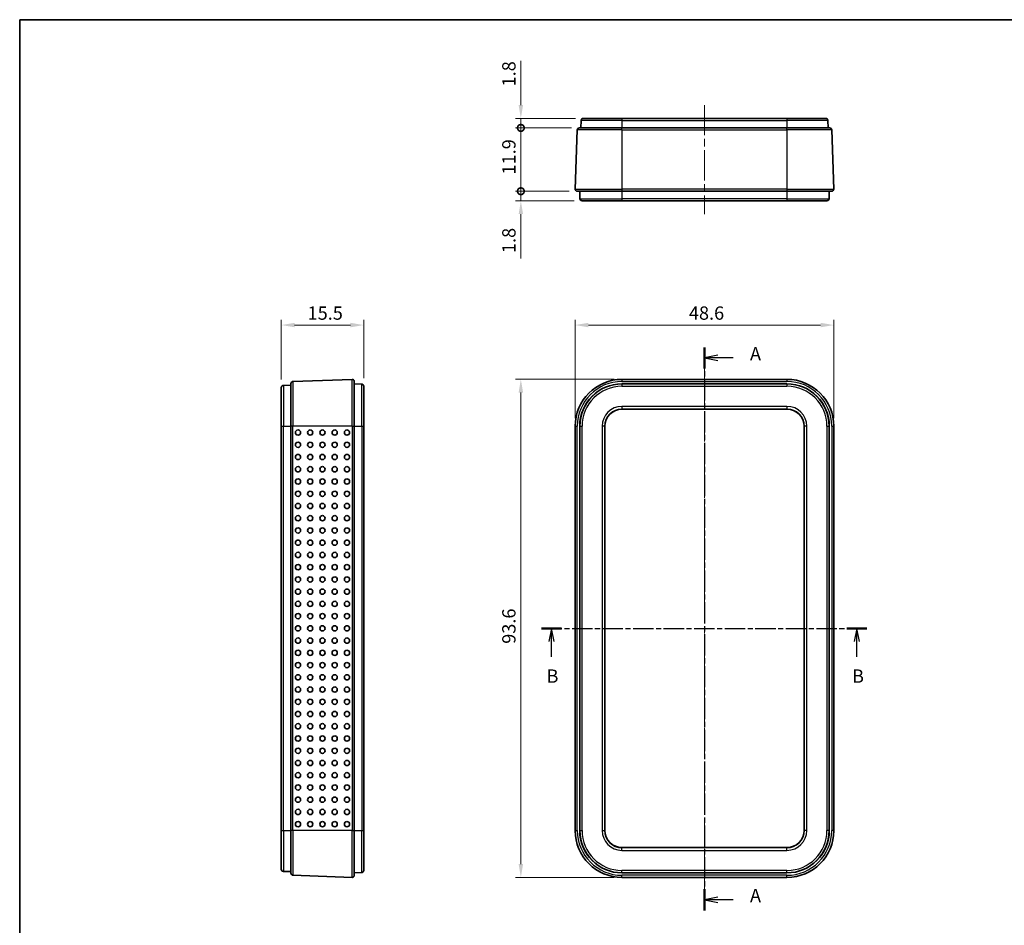
# Model space of a CAD drawing. Units: millimetres. Extents: x 0 to 2797, y 0 to 282.
# Drawn here: x 401 to 586, y 111 to 281 of the extents above; entities that cross this region are included whole.
import ezdxf

# ---------------------------------------------------------------- set-up
doc = ezdxf.new("R2010")
doc.units = ezdxf.units.MM
doc.linetypes.add('CHAIN', pattern=[0.3543, 0.2362, -0.0295, 0.0591, -0.0295])
doc.layers.get('Defpoints').update_dxf_attribs({"lineweight": 25})
for name, color, linetype, lineweight in [('Border (ISO)', 7, 'Continuous', 35), ('Centerline (ISO)', 131, 'Continuous', 18), ('Dimension (ISO)', 7, 'Continuous', 18), ('Section Line (ISO)', 7, 'CHAIN', 25), ('Visible (ISO)', 7, 'Continuous', 35), ('Visible Narrow (ISO)', 7, 'Continuous', 25)]:
    doc.layers.add(name, color=color, linetype=linetype, lineweight=lineweight)
doc.styles.add('Note Text (TK)', font='txt')
doc.dimstyles.new('Default - Method 1b (TK)', dxfattribs={"dimtxt": 2.5, "dimasz": 2.5, "dimexe": 1, "dimexo": 1.5, "dimgap": 1, "dimtad": 1, "dimtoh": 1, "dimrnd": 1e-08, "dimdsep": 46, "dimtxsty": 'Note Text (TK)', "dimcen": 0.09, "dimdle": 5, "dimclrd": 100, "dimclre": 100, "dimclrt": 7, "dimadec": 1, "dimazin": 1, "dimtfac": 1, "dimtmove": 0, "dimatfit": 3, "dimfxl": 1, "dimtolj": 1, "dimlwd": -1, "dimlwe": -1, "dimarcsym": 0})

# ---------------------------------------------------------------- blocks, each defined once
blk = doc.blocks.new('図面枠 tk図枠')
at = {"layer": 'Border (ISO)'}
for q in [(405.5, 289), (14.5, 8)]:
    blk.add_line((14.5, 289), q, dxfattribs=at)
blk = doc.blocks.new('2dTransSection0')
at = {"layer": 'Section Line (ISO)', "linetype": 'CHAIN', "ltscale": 16.904991}
blk.add_line((143.16, 227.42), (143.16, 121.61), dxfattribs=at)
at = {"layer": 'Section Line (ISO)', "linetype": 'Continuous', "lineweight": 50}
for p, q in [((143.16, 227.42), (143.16, 223.43)), ((143.16, 125.6), (143.16, 121.61))]:
    blk.add_line(p, q, dxfattribs=at)
at = {"layer": 'Section Line (ISO)', "linetype": 'Continuous'}
for p, q in [((145.66, 225.93), (143.16, 225.43)), ((145.66, 225.43), (143.16, 225.43)), ((143.16, 225.43), (145.66, 224.93)), ((148.54, 225.43), (145.66, 225.43)), ((145.66, 124.11), (143.16, 123.61)), ((145.66, 123.61), (143.16, 123.61)), ((143.16, 123.61), (145.66, 123.11)), ((148.54, 123.61), (145.66, 123.61))]:
    blk.add_line(p, q, dxfattribs=at)
at = {"layer": 'Section Line (ISO)', "char_height": 2.5, "attachment_point": 7, "style": 'Note Text (TK)'}
for insert in [(151.71, 224.18), (151.71, 122.36)]:
    blk.add_mtext('A', dxfattribs=dict(at, insert=insert))
blk = doc.blocks.new('2dTransSection1')
at = {"layer": 'Section Line (ISO)', "linetype": 'CHAIN', "ltscale": 16.200666}
blk.add_line((112.53, 174.61), (173.67, 174.61), dxfattribs=at)
at = {"layer": 'Section Line (ISO)', "linetype": 'Continuous', "lineweight": 50}
for p, q in [((112.53, 174.61), (116.27, 174.61)), ((169.93, 174.61), (173.67, 174.61))]:
    blk.add_line(p, q, dxfattribs=at)
at = {"layer": 'Section Line (ISO)', "linetype": 'Continuous'}
for p, q in [((114.4, 174.61), (113.9, 172.11)), ((114.4, 172.11), (114.4, 174.61)), ((114.9, 172.11), (114.4, 174.61)), ((171.8, 174.61), (171.3, 172.11)), ((171.8, 172.11), (171.8, 174.61)), ((172.3, 172.11), (171.8, 174.61)), ((114.4, 169.27), (114.4, 172.11)), ((171.8, 169.27), (171.8, 172.11))]:
    blk.add_line(p, q, dxfattribs=at)
at = {"layer": 'Section Line (ISO)', "char_height": 2.5, "attachment_point": 7, "style": 'Note Text (TK)'}
for insert in [(113.48, 163.61), (170.88, 163.61)]:
    blk.add_mtext('B', dxfattribs=dict(at, insert=insert))
blk = doc.blocks.new('*D21')
at = {"layer": 'Defpoints', "color": 0}
for p in [(553.96, 223.61), (505.36, 204.61), (553.96, 204.61)]:
    blk.add_point(p, dxfattribs=at)
at = {"layer": 'Dimension (ISO)', "color": 100}
for p, q in [((505.36, 206.11), (505.36, 224.61)), ((553.96, 206.11), (553.96, 224.61)), ((507.86, 223.61), (551.46, 223.61))]:
    blk.add_line(p, q, dxfattribs=at)
for points in [[(507.86, 224.03), (507.86, 223.19), (505.36, 223.61)], [(551.46, 224.03), (551.46, 223.19), (553.96, 223.61)]]:
    blk.add_solid(points, dxfattribs=at)
at = {"layer": 'Dimension (ISO)', "color": 7, "insert": (526.73, 225.86), "char_height": 2.5, "attachment_point": 4, "style": 'Note Text (TK)'}
blk.add_mtext('\\A1;48.6', dxfattribs=at)
blk = doc.blocks.new('*D22')
at = {"layer": 'Defpoints', "color": 0}
for p in [(514.16, 213.41), (495.16, 119.81), (514.16, 119.81)]:
    blk.add_point(p, dxfattribs=at)
at = {"layer": 'Dimension (ISO)', "color": 100}
for p, q in [((512.66, 213.41), (494.16, 213.41)), ((495.16, 210.91), (495.16, 122.31)), ((512.66, 119.81), (494.16, 119.81))]:
    blk.add_line(p, q, dxfattribs=at)
for points in [[(494.74, 210.91), (495.58, 210.91), (495.16, 213.41)], [(494.74, 122.31), (495.58, 122.31), (495.16, 119.81)]]:
    blk.add_solid(points, dxfattribs=at)
at = {"layer": 'Dimension (ISO)', "color": 7, "insert": (492.91, 163.71), "char_height": 2.5, "attachment_point": 4, "rotation": 90, "style": 'Note Text (TK)'}
blk.add_mtext('\\A1;93.6', dxfattribs=at)
blk = doc.blocks.new('*D23')
at = {"layer": 'Defpoints', "color": 0}
for p in [(465.65, 223.61), (450.15, 211.87), (465.65, 212.11)]:
    blk.add_point(p, dxfattribs=at)
at = {"layer": 'Dimension (ISO)', "color": 100}
for p, q in [((450.15, 213.37), (450.15, 224.61)), ((465.65, 213.61), (465.65, 224.61)), ((452.65, 223.61), (463.15, 223.61))]:
    blk.add_line(p, q, dxfattribs=at)
for points in [[(452.65, 224.03), (452.65, 223.19), (450.15, 223.61)], [(463.15, 224.03), (463.15, 223.19), (465.65, 223.61)]]:
    blk.add_solid(points, dxfattribs=at)
at = {"layer": 'Dimension (ISO)', "color": 7, "insert": (455.09, 225.86), "char_height": 2.5, "attachment_point": 4, "style": 'Note Text (TK)'}
blk.add_mtext('\\A1;15.5', dxfattribs=at)
blk = doc.blocks.new('_DotSmall')
at = {"color": 0, "linetype": 'ByBlock', "const_width": 0.5}
blk.add_lwpolyline([(-0.0625, 0, 1), (0.0625, 0, 1)], format="xyb", close=True, dxfattribs=at)
blk = doc.blocks.new('*D24')
at = {"layer": 'Defpoints', "color": 0}
for p in [(495.16, 262.46), (506.9, 262.46), (506.15, 260.66)]:
    blk.add_point(p, dxfattribs=at)
at = {"layer": 'Dimension (ISO)', "color": 100}
for p, q in [((495.16, 264.96), (495.16, 273.28)), ((505.4, 262.46), (494.16, 262.46)), ((495.16, 260.66), (495.16, 262.46)), ((504.65, 260.66), (494.16, 260.66)), ((495.16, 260.66), (495.16, 258.16))]:
    blk.add_line(p, q, dxfattribs=at)
blk.add_solid([(494.74, 264.96), (495.58, 264.96), (495.16, 262.46)], dxfattribs=at)
at = {"layer": 'Dimension (ISO)', "color": 100, "xscale": 2.5, "yscale": 2.5, "zscale": 2.5, "rotation": 90}
blk.add_blockref('_DotSmall', (495.16, 260.66), dxfattribs=at)
at = {"layer": 'Dimension (ISO)', "color": 7, "insert": (492.91, 268.46), "char_height": 2.5, "attachment_point": 4, "rotation": 90, "style": 'Note Text (TK)'}
blk.add_mtext('\\A1;1.8', dxfattribs=at)
blk = doc.blocks.new('*D25')
at = {"layer": 'Defpoints', "color": 0}
for p in [(495.16, 260.66), (506.15, 260.66), (505.76, 248.76)]:
    blk.add_point(p, dxfattribs=at)
at = {"layer": 'Dimension (ISO)', "color": 100}
for p, q in [((504.65, 260.66), (494.16, 260.66)), ((495.16, 248.76), (495.16, 260.66)), ((504.26, 248.76), (494.16, 248.76))]:
    blk.add_line(p, q, dxfattribs=at)
at = {"layer": 'Dimension (ISO)', "color": 100, "xscale": 2.5, "yscale": 2.5, "zscale": 2.5}
for p, rotation in [((495.16, 260.66), 90), ((495.16, 248.76), 270)]:
    blk.add_blockref('_DotSmall', p, dxfattribs=dict(at, rotation=rotation))
at = {"layer": 'Dimension (ISO)', "color": 7, "insert": (492.91, 251.91), "char_height": 2.5, "attachment_point": 4, "rotation": 90, "style": 'Note Text (TK)'}
blk.add_mtext('\\A1;11.9', dxfattribs=at)
blk = doc.blocks.new('*D26')
at = {"layer": 'Defpoints', "color": 0}
for p in [(495.16, 248.76), (505.76, 248.76), (506.66, 246.96)]:
    blk.add_point(p, dxfattribs=at)
at = {"layer": 'Dimension (ISO)', "color": 100}
for p, q in [((495.16, 248.76), (495.16, 253.76)), ((504.26, 248.76), (494.16, 248.76)), ((495.16, 248.76), (495.16, 246.96)), ((505.16, 246.96), (494.16, 246.96)), ((495.16, 244.46), (495.16, 236.14))]:
    blk.add_line(p, q, dxfattribs=at)
blk.add_solid([(494.74, 244.46), (495.58, 244.46), (495.16, 246.96)], dxfattribs=at)
at = {"layer": 'Dimension (ISO)', "color": 100, "xscale": 2.5, "yscale": 2.5, "zscale": 2.5, "rotation": 270}
blk.add_blockref('_DotSmall', (495.16, 248.76), dxfattribs=at)
at = {"layer": 'Dimension (ISO)', "color": 7, "insert": (492.91, 237.14), "char_height": 2.5, "attachment_point": 4, "rotation": 90, "style": 'Note Text (TK)'}
blk.add_mtext('\\A1;1.8', dxfattribs=at)

msp = doc.modelspace()

# ---------------------------------------------------------------- linework, layer by layer
at = {"layer": 'Centerline (ISO)', "linetype": 'CHAIN', "ltscale": 23.990969}
for p, q in [((529.6609, 264.9585), (529.6609, 244.4585)), ((529.6609, 215.9054), (529.6609, 117.3116))]:
    msp.add_line(p, q, dxfattribs=at)
at = {"layer": 'Visible (ISO)'}
for p, q in [((506.4974, 262.0725), (506.448, 260.6585)), ((506.8971, 262.4585), (514.1609, 262.4585)), ((545.1609, 262.4585), (514.1609, 262.4585)), ((545.1609, 262.4585), (552.4246, 262.4585)), ((552.8243, 262.0725), (552.8737, 260.6585)), ((505.3642, 249.1725), (505.7518, 260.2725)), ((506.1516, 260.6585), (514.1609, 260.6585)), ((545.1609, 260.6585), (514.1609, 260.6585)), ((545.1609, 260.6585), (553.1701, 260.6585)), ((553.5699, 260.2725), (553.9575, 249.1725)), ((514.1609, 248.7585), (505.764, 248.7585)), ((506.2109, 248.7585), (506.2602, 247.3445)), ((514.1609, 248.7585), (545.1609, 248.7585)), ((553.5578, 248.7585), (545.1609, 248.7585)), ((553.1109, 248.7585), (553.0615, 247.3445)), ((514.1609, 246.9585), (506.66, 246.9585)), ((514.1609, 246.9585), (545.1609, 246.9585)), ((552.6617, 246.9585), (545.1609, 246.9585)), ((452.3388, 213.0175), (463.4388, 213.4052)), ((463.8528, 213.0054), (463.8528, 204.6085)), ((514.1609, 213.4054), (545.1609, 213.4054)), ((450.1528, 204.6085), (450.1528, 211.8722)), ((450.5388, 212.272), (451.9528, 212.3214)), ((451.9528, 204.6085), (451.9528, 212.6178)), ((463.8528, 212.5585), (465.2667, 212.5091)), ((465.6528, 212.1094), (465.6528, 204.6085)), ((514.1609, 212.5585), (545.1609, 212.5585)), ((514.1609, 207.8085), (545.1609, 207.8085)), ((514.1609, 207.8085), (545.1609, 207.8085)), ((450.1528, 204.6085), (450.1528, 128.6085)), ((451.9528, 204.6085), (451.9528, 128.6085)), ((463.8528, 128.6085), (463.8528, 204.6085)), ((465.6528, 128.6085), (465.6528, 204.6085)), ((505.364, 128.6085), (505.364, 204.6085)), ((506.2109, 128.6085), (506.2109, 204.6085)), ((510.9609, 128.6085), (510.9609, 204.6085)), ((510.9609, 128.6085), (510.9609, 204.6085)), ((548.3609, 204.6085), (548.3609, 128.6085)), ((548.3609, 204.6085), (548.3609, 128.6085)), ((553.1109, 204.6085), (553.1109, 128.6085)), ((553.9578, 204.6085), (553.9578, 128.6085)), ((450.1528, 121.3448), (450.1528, 128.6085)), ((451.9528, 120.5992), (451.9528, 128.6085)), ((463.8528, 128.6085), (463.8528, 120.2116)), ((465.6528, 128.6085), (465.6528, 121.1076)), ((545.1609, 125.4085), (514.1609, 125.4085)), ((545.1609, 125.4085), (514.1609, 125.4085)), ((450.5388, 120.945), (451.9528, 120.8956)), ((463.8528, 120.6585), (465.2667, 120.7079)), ((545.1609, 120.6585), (514.1609, 120.6585)), ((463.4388, 119.8118), (452.3388, 120.1995)), ((545.1609, 119.8116), (514.1609, 119.8116))]:
    msp.add_line(p, q, dxfattribs=at)
for centre, radius, start, end in [((506.8971, 262.0585), 0.4, 90, 178), ((552.4246, 262.0585), 0.4, 2, 90), ((506.1516, 260.2585), 0.4, 90, 178), ((553.1701, 260.2585), 0.4, 2, 90), ((505.764, 249.1585), 0.4, 178, 270), ((553.5578, 249.1585), 0.4, 270, 2), ((506.66, 247.3585), 0.4, 182, 270), ((552.6617, 247.3585), 0.4, 270, 358), ((452.3528, 212.6178), 0.4, 92, 180), ((463.4528, 213.0054), 0.4, 0, 92), ((514.1609, 204.6085), 8.7969, 90, 180), ((545.1609, 204.6085), 8.7969, 0, 90), ((450.5528, 211.8722), 0.4, 92, 180), ((465.2528, 212.1094), 0.4, 0, 88), ((514.1609, 204.6085), 7.95, 90, 180), ((545.1609, 204.6085), 7.95, 0, 90), ((514.1609, 204.6085), 3.2, 90, 180), ((514.1609, 204.6085), 3.2, 90, 180), ((545.1609, 204.6085), 3.2, 0, 90), ((545.1609, 204.6085), 3.2, 0, 90), ((514.1609, 128.6085), 8.7969, 180, 270), ((514.1609, 128.6085), 7.95, 180, 270), ((514.1609, 128.6085), 3.2, 180, 270), ((514.1609, 128.6085), 3.2, 180, 270), ((545.1609, 128.6085), 8.7969, 270, 0), ((545.1609, 128.6085), 3.2, 270, 0), ((545.1609, 128.6085), 7.95, 270, 0), ((545.1609, 128.6085), 3.2, 270, 0), ((450.5528, 121.3448), 0.4, 180, 268), ((452.3528, 120.5992), 0.4, 180, 268), ((465.2528, 121.1076), 0.4, 272, 0), ((463.4528, 120.2116), 0.4, 268, 0)]:
    msp.add_arc(centre, radius, start, end, dxfattribs=at)
for centre in [(453.2916, 203.4085), (455.5902, 203.4085), (457.8888, 203.4085), (460.1874, 203.4085), (462.486, 203.4085), (453.2916, 201.1085), (455.5902, 201.1085), (457.8888, 201.1085), (460.1874, 201.1085), (462.486, 201.1085), (453.2916, 198.8085), (455.5902, 198.8085), (457.8888, 198.8085), (460.1874, 198.8085), (462.486, 198.8085), (453.2916, 196.5085), (455.5902, 196.5085), (457.8888, 196.5085), (460.1874, 196.5085), (462.486, 196.5085), (453.2916, 194.2085), (455.5902, 194.2085), (457.8888, 194.2085), (460.1874, 194.2085), (462.486, 194.2085), (453.2916, 191.9085), (455.5902, 191.9085), (457.8888, 191.9085), (460.1874, 191.9085), (462.486, 191.9085), (453.2916, 189.6085), (455.5902, 189.6085), (457.8888, 189.6085), (460.1874, 189.6085), (462.486, 189.6085), (453.2916, 187.3085), (455.5902, 187.3085), (457.8888, 187.3085), (460.1874, 187.3085), (462.486, 187.3085), (453.2916, 185.0085), (455.5902, 185.0085), (457.8888, 185.0085), (460.1874, 185.0085), (462.486, 185.0085), (453.2916, 182.7085), (455.5902, 182.7085), (457.8888, 182.7085), (460.1874, 182.7085), (462.486, 182.7085), (453.2916, 180.4085), (455.5902, 180.4085), (457.8888, 180.4085), (460.1874, 180.4085), (462.486, 180.4085), (453.2916, 178.1085), (455.5902, 178.1085), (457.8888, 178.1085), (460.1874, 178.1085), (462.486, 178.1085), (453.2916, 175.8085), (455.5902, 175.8085), (457.8888, 175.8085), (460.1874, 175.8085), (462.486, 175.8085), (453.2916, 173.5085), (455.5902, 173.5085), (457.8888, 173.5085), (460.1874, 173.5085), (462.486, 173.5085), (453.2916, 171.2085), (455.5902, 171.2085), (457.8888, 171.2085), (460.1874, 171.2085), (462.486, 171.2085), (453.2916, 168.9085), (455.5902, 168.9085), (457.8888, 168.9085), (460.1874, 168.9085), (462.486, 168.9085), (453.2916, 166.6085), (455.5902, 166.6085), (457.8888, 166.6085), (460.1874, 166.6085), (462.486, 166.6085), (453.2916, 164.3085), (455.5902, 164.3085), (457.8888, 164.3085), (460.1874, 164.3085), (462.486, 164.3085), (453.2916, 162.0085), (455.5902, 162.0085), (457.8888, 162.0085), (460.1874, 162.0085), (462.486, 162.0085), (453.2916, 159.7085), (455.5902, 159.7085), (457.8888, 159.7085), (460.1874, 159.7085), (462.486, 159.7085), (453.2916, 157.4085), (455.5902, 157.4085), (457.8888, 157.4085), (460.1874, 157.4085), (462.486, 157.4085), (453.2916, 155.1085), (455.5902, 155.1085), (457.8888, 155.1085), (460.1874, 155.1085), (462.486, 155.1085), (453.2916, 152.8085), (455.5902, 152.8085), (457.8888, 152.8085), (460.1874, 152.8085), (462.486, 152.8085), (453.2916, 150.5085), (455.5902, 150.5085), (457.8888, 150.5085), (460.1874, 150.5085), (462.486, 150.5085), (453.2916, 148.2085), (455.5902, 148.2085), (457.8888, 148.2085), (460.1874, 148.2085), (462.486, 148.2085), (453.2916, 145.9085), (455.5902, 145.9085), (457.8888, 145.9085), (460.1874, 145.9085), (462.486, 145.9085), (453.2916, 143.6085), (455.5902, 143.6085), (457.8888, 143.6085), (460.1874, 143.6085), (462.486, 143.6085), (453.2916, 141.3085), (455.5902, 141.3085), (457.8888, 141.3085), (460.1874, 141.3085), (462.486, 141.3085), (453.2916, 139.0085), (455.5902, 139.0085), (457.8888, 139.0085), (460.1874, 139.0085), (462.486, 139.0085), (453.2916, 136.7085), (455.5902, 136.7085), (457.8888, 136.7085), (460.1874, 136.7085), (462.486, 136.7085), (453.2916, 134.4085), (455.5902, 134.4085), (457.8888, 134.4085), (460.1874, 134.4085), (462.486, 134.4085), (453.2916, 132.1085), (455.5902, 132.1085), (457.8888, 132.1085), (460.1874, 132.1085), (462.486, 132.1085), (453.2916, 129.8085), (455.5902, 129.8085), (457.8888, 129.8085), (460.1874, 129.8085), (462.486, 129.8085)]:
    msp.add_ellipse(centre, major_axis=(0, 0.4899), ratio=0.99939083, dxfattribs=at)
at = {"layer": 'Visible Narrow (ISO)'}
for p, q in [((514.1609, 262.0725), (506.4974, 262.0725)), ((514.1609, 262.4585), (514.1609, 262.0725)), ((514.1609, 262.0725), (545.1609, 262.0725)), ((514.1609, 262.0725), (514.1609, 260.6585)), ((545.1609, 262.4585), (545.1609, 262.0725)), ((552.8243, 262.0725), (545.1609, 262.0725)), ((545.1609, 262.0725), (545.1609, 260.6585)), ((514.1609, 260.2725), (505.7518, 260.2725)), ((514.1609, 260.2725), (514.1609, 260.6585)), ((514.1609, 260.2725), (545.1609, 260.2725)), ((514.1609, 260.2725), (514.1609, 249.1725)), ((545.1609, 260.2725), (545.1609, 260.6585)), ((553.5699, 260.2725), (545.1609, 260.2725)), ((545.1609, 260.2725), (545.1609, 249.1725)), ((505.3642, 249.1725), (514.1609, 249.1725)), ((514.1609, 249.1725), (514.1609, 248.7585)), ((545.1609, 249.1725), (514.1609, 249.1725)), ((514.1609, 248.7585), (514.1609, 247.3445)), ((545.1609, 249.1725), (545.1609, 248.7585)), ((545.1609, 249.1725), (553.9575, 249.1725)), ((545.1609, 248.7585), (545.1609, 247.3445)), ((506.2602, 247.3445), (514.1609, 247.3445)), ((514.1609, 247.3445), (514.1609, 246.9585)), ((545.1609, 247.3445), (514.1609, 247.3445)), ((545.1609, 247.3445), (545.1609, 246.9585)), ((545.1609, 247.3445), (553.0615, 247.3445)), ((452.3388, 213.0175), (452.3388, 204.6085)), ((463.4388, 204.6085), (463.4388, 213.4052)), ((514.1609, 213.4054), (514.1609, 213.0054)), ((514.1609, 213.0054), (545.1609, 213.0054)), ((545.1609, 213.4054), (545.1609, 213.0054)), ((450.5388, 212.272), (450.5388, 204.6085)), ((465.2667, 204.6085), (465.2667, 212.5091)), ((514.1609, 212.5585), (514.1609, 212.5091)), ((514.1609, 212.5091), (514.1609, 212.1094)), ((545.1609, 212.5091), (514.1609, 212.5091)), ((514.1609, 212.1094), (545.1609, 212.1094)), ((545.1609, 212.5585), (545.1609, 212.5091)), ((545.1609, 212.5091), (545.1609, 212.1094)), ((514.1609, 208.3304), (514.1609, 207.8305)), ((545.1609, 208.3304), (514.1609, 208.3304)), ((514.1609, 207.8305), (545.1609, 207.8305)), ((514.1609, 207.8305), (514.1609, 207.8085)), ((545.1609, 208.3304), (545.1609, 207.8305)), ((545.1609, 207.8305), (545.1609, 207.8085)), ((450.1528, 204.6085), (450.5388, 204.6085)), ((450.5388, 128.6085), (450.5388, 204.6085)), ((450.5388, 204.6085), (451.9528, 204.6085)), ((452.3388, 204.6085), (451.9528, 204.6085)), ((452.3388, 128.6085), (452.3388, 204.6085)), ((463.4388, 204.6085), (452.3388, 204.6085)), ((463.4388, 204.6085), (463.8528, 204.6085)), ((463.4388, 204.6085), (463.4388, 128.6085)), ((463.8528, 204.6085), (465.2667, 204.6085)), ((465.2667, 204.6085), (465.6528, 204.6085)), ((465.2667, 204.6085), (465.2667, 128.6085)), ((505.364, 204.6085), (505.764, 204.6085)), ((505.764, 128.6085), (505.764, 204.6085)), ((506.2109, 204.6085), (506.2602, 204.6085)), ((506.2602, 204.6085), (506.66, 204.6085)), ((506.2602, 204.6085), (506.2602, 128.6085)), ((506.66, 128.6085), (506.66, 204.6085)), ((510.9389, 204.6085), (510.439, 204.6085)), ((510.439, 204.6085), (510.439, 128.6085)), ((510.9389, 128.6085), (510.9389, 204.6085)), ((510.9389, 204.6085), (510.9609, 204.6085)), ((548.3828, 204.6085), (548.3609, 204.6085)), ((548.8828, 204.6085), (548.3828, 204.6085)), ((548.3828, 204.6085), (548.3828, 128.6085)), ((548.8828, 128.6085), (548.8828, 204.6085)), ((552.6617, 204.6085), (552.6617, 128.6085)), ((552.6617, 204.6085), (553.0615, 204.6085)), ((553.0615, 128.6085), (553.0615, 204.6085)), ((553.1109, 204.6085), (553.0615, 204.6085)), ((553.5578, 204.6085), (553.9578, 204.6085)), ((553.5578, 204.6085), (553.5578, 128.6085)), ((450.1528, 128.6085), (450.5388, 128.6085)), ((450.5388, 128.6085), (450.5388, 120.945)), ((450.5388, 128.6085), (451.9528, 128.6085)), ((452.3388, 128.6085), (451.9528, 128.6085)), ((452.3388, 128.6085), (452.3388, 120.1995)), ((463.4388, 128.6085), (452.3388, 128.6085)), ((463.4388, 128.6085), (463.8528, 128.6085)), ((463.4388, 119.8118), (463.4388, 128.6085)), ((463.8528, 128.6085), (465.2667, 128.6085)), ((465.2667, 128.6085), (465.6528, 128.6085)), ((465.2667, 120.7079), (465.2667, 128.6085)), ((505.364, 128.6085), (505.764, 128.6085)), ((506.2109, 128.6085), (506.2602, 128.6085)), ((506.2602, 128.6085), (506.66, 128.6085)), ((510.439, 128.6085), (510.9389, 128.6085)), ((510.9389, 128.6085), (510.9609, 128.6085)), ((548.3828, 128.6085), (548.3609, 128.6085)), ((548.8828, 128.6085), (548.3828, 128.6085)), ((553.0615, 128.6085), (552.6617, 128.6085)), ((553.1109, 128.6085), (553.0615, 128.6085)), ((553.9578, 128.6085), (553.5578, 128.6085)), ((514.1609, 125.3865), (514.1609, 125.4085)), ((514.1609, 124.8866), (514.1609, 125.3865)), ((545.1609, 125.3865), (514.1609, 125.3865)), ((514.1609, 124.8866), (545.1609, 124.8866)), ((545.1609, 125.3865), (545.1609, 125.4085)), ((545.1609, 124.8866), (545.1609, 125.3865)), ((545.1609, 121.1076), (514.1609, 121.1076)), ((514.1609, 120.7079), (514.1609, 121.1076)), ((514.1609, 120.7079), (545.1609, 120.7079)), ((514.1609, 120.6585), (514.1609, 120.7079)), ((545.1609, 120.7079), (545.1609, 121.1076)), ((545.1609, 120.6585), (545.1609, 120.7079)), ((514.1609, 119.8116), (514.1609, 120.2116)), ((545.1609, 120.2116), (514.1609, 120.2116)), ((545.1609, 119.8116), (545.1609, 120.2116))]:
    msp.add_line(p, q, dxfattribs=at)
for centre, radius, start, end in [((514.1609, 204.6085), 8.3969, 90, 180), ((545.1609, 204.6085), 8.3969, 0, 90), ((514.1609, 204.6085), 7.9006, 90, 180), ((514.1609, 204.6085), 7.5009, 90, 180), ((545.1609, 204.6085), 7.9006, 0, 90), ((545.1609, 204.6085), 7.5009, 0, 90), ((514.1609, 204.6085), 3.7219, 90, 180), ((514.1609, 204.6085), 3.222, 90, 180), ((545.1609, 204.6085), 3.7219, 0, 90), ((545.1609, 204.6085), 3.222, 0, 90), ((514.1609, 128.6085), 8.3969, 180, 270), ((514.1609, 128.6085), 7.9006, 180, 270), ((514.1609, 128.6085), 7.5009, 180, 270), ((514.1609, 128.6085), 3.7219, 180, 270), ((514.1609, 128.6085), 3.222, 180, 270), ((545.1609, 128.6085), 7.5009, 270, 0), ((545.1609, 128.6085), 8.3969, 270, 0), ((545.1609, 128.6085), 7.9006, 270, 0), ((545.1609, 128.6085), 3.7219, 270, 0), ((545.1609, 128.6085), 3.222, 270, 0)]:
    msp.add_arc(centre, radius, start, end, dxfattribs=at)

# ---------------------------------------------------------------- block references
msp.add_blockref('図面枠 tk図枠', (386.5, -8))
at = {"layer": 'Section Line (ISO)'}
for name in ['2dTransSection0', '2dTransSection1']:
    msp.add_blockref(name, (386.5, -8), dxfattribs=at)

# ---------------------------------------------------------------- dimensions: what is measured, and where the dimension line sits
at = {"layer": 'Dimension (ISO)', "color": 100}
for base, p1, p2, angle, override, picture, middle in [((495.1609, 262.4585), (506.1516, 260.6585), (506.8971, 262.4585), 270, {"dimgap": 1, "dimtoh": 0, "dimdec": 2, "dimblk1": 'DotSmall', "dimsah": 1, "dimdle": 0, "dimtol": 0, "dimlim": 0, "dimtp": 0, "dimtm": 0, "dimtdec": 2, "dimtofl": 1, "dimatfit": 1}, '*D24', (495.1609, 270.369)), ((495.1609, 260.6585), (505.764, 248.7585), (506.1516, 260.6585), 270, {"dimgap": 1, "dimtoh": 0, "dimdec": 2, "dimblk1": 'DotSmall', "dimblk2": 'DotSmall', "dimsah": 1, "dimdle": 0, "dimtol": 0, "dimlim": 0, "dimtp": 0, "dimtm": 0, "dimtdec": 2, "dimtofl": 0, "dimatfit": 1}, '*D25', (495.1609, 254.7185)), ((495.1609, 248.7585), (506.66, 246.9585), (505.764, 248.7585), 270, {"dimgap": 1, "dimtoh": 0, "dimdec": 2, "dimblk2": 'DotSmall', "dimsah": 1, "dimdle": 0, "dimtol": 0, "dimlim": 0, "dimtp": 0, "dimtm": 0, "dimtdec": 2, "dimtofl": 1, "dimatfit": 1}, '*D26', (495.1609, 239.048)), ((465.6528, 223.6085), (450.1528, 211.8722), (465.6528, 212.1094), 180, {"dimgap": 1, "dimtoh": 0, "dimdec": 2, "dimtol": 0, "dimlim": 0, "dimtp": 0, "dimtm": 0, "dimtdec": 2, "dimtofl": 0, "dimatfit": 1}, '*D23', (457.9028, 223.6085)), ((495.1609, 119.8116), (514.1609, 213.4054), (514.1609, 119.8116), 270, {"dimgap": 1, "dimtoh": 0, "dimdec": 1, "dimtol": 0, "dimlim": 0, "dimtp": 0, "dimtm": 0, "dimtdec": 2, "dimtofl": 0, "dimatfit": 1}, '*D22', (495.1609, 166.6085))]:
    dim = msp.add_linear_dim(base=base, p1=p1, p2=p2, angle=angle, dimstyle='Default - Method 1b (TK)', override=override, dxfattribs=at)
    dim.commit()
    dim.dimension.update_dxf_attribs({"geometry": picture, "text_midpoint": middle, "dimtype": 160})
dim = msp.add_linear_dim(base=(553.9578, 223.6085), p1=(505.364, 204.6085), p2=(553.9578, 204.6085), dimstyle='Default - Method 1b (TK)', override={"dimgap": 1, "dimtoh": 0, "dimdec": 1, "dimtol": 0, "dimlim": 0, "dimtp": 0, "dimtm": 0, "dimtdec": 2, "dimtofl": 0, "dimatfit": 1}, dxfattribs=at)
dim.commit()
dim.dimension.update_dxf_attribs({"geometry": '*D21', "text_midpoint": (529.6609, 223.6085), "dimtype": 160})

doc.saveas('drawing.dxf')
